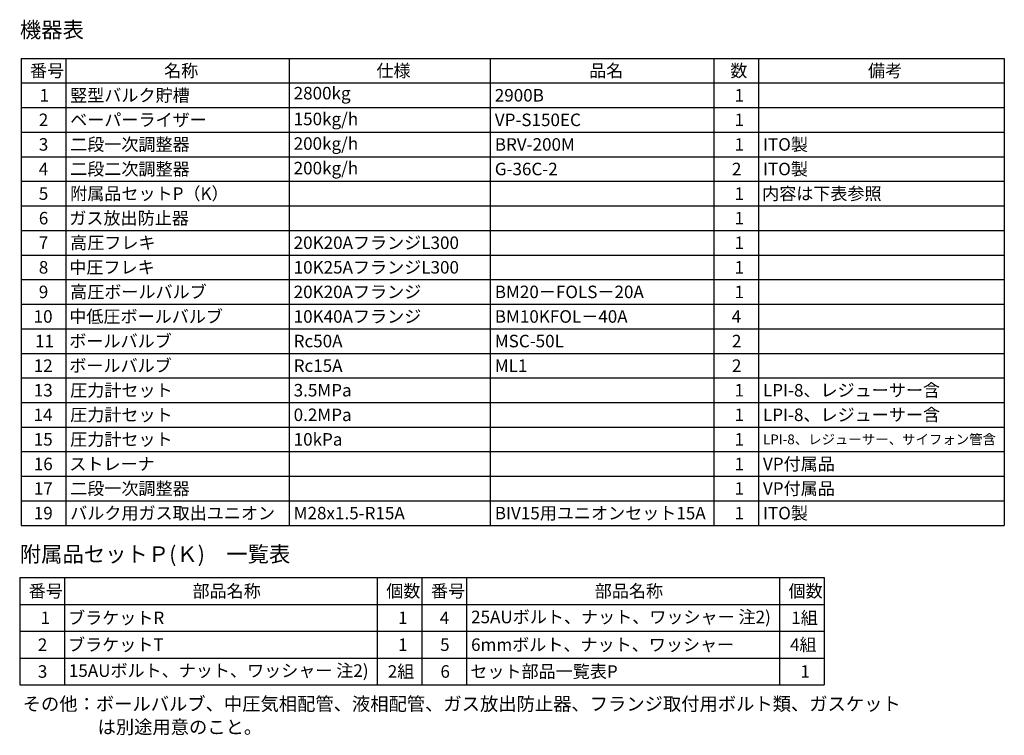
# Model space of a CAD drawing. Units: millimetres. Extents: x -7605 to 8299, y 0 to 11006.
# Drawn here: x 6096 to 8299, y 7028 to 8630 of the extents above; entities that cross this region are included whole.
import ezdxf

# ---------------------------------------------------------------- set-up
doc = ezdxf.new("R2010")
doc.units = ezdxf.units.MM
doc.layers.add('図面枠', color=7, linetype='Continuous', lineweight=50)
doc.styles.add('MtXpl__', font='txt')
doc.styles.get("Standard").update_dxf_attribs({"font": 'simplex.shx', "bigfont": 'bigfont.shx'})
doc.styles.add('ｽﾀｲﾙ2', font='txt')

msp = doc.modelspace()

# ---------------------------------------------------------------- linework, layer by layer
at = {"layer": '図面枠', "lineweight": 25, "ltscale": 0.5}
for p, q in [((6099.4, 8543.1), (8299.4, 8543.1)), ((6099.4, 8543.1), (6099.4, 7498.1)), ((6199.4, 8543.1), (6199.4, 7498.1)), ((6699.4, 8543.1), (6699.4, 7498.1)), ((7149.4, 8543.1), (7149.4, 7498.1)), ((7649.4, 8543.1), (7649.4, 7498.1)), ((7749.4, 8543.1), (7749.4, 7498.1)), ((8299.4, 8543.1), (8299.4, 7498.1)), ((6099.4, 8488.1), (8299.4, 8488.1)), ((6099.4, 8433.1), (8299.4, 8433.1)), ((6099.4, 8378.1), (8299.4, 8378.1)), ((6099.4, 8323.1), (8299.4, 8323.1)), ((6099.4, 8268.1), (8299.4, 8268.1)), ((6099.4, 8213.1), (8299.4, 8213.1)), ((6099.4, 8158.1), (8299.4, 8158.1)), ((6099.4, 8103.1), (8299.4, 8103.1)), ((6099.4, 8048.1), (8299.4, 8048.1)), ((6099.4, 7993.1), (8299.4, 7993.1)), ((6099.4, 7938.1), (8299.4, 7938.1)), ((6099.4, 7883.1), (8299.4, 7883.1)), ((6099.4, 7828.1), (8299.4, 7828.1)), ((6099.4, 7773.1), (8299.4, 7773.1)), ((6099.4, 7718.1), (8299.4, 7718.1)), ((6099.4, 7663.1), (8299.4, 7663.1)), ((6099.4, 7608.1), (8299.4, 7608.1)), ((6099.4, 7553.1), (8299.4, 7553.1)), ((6099.4, 7498.1), (8299.4, 7498.1)), ((6096.4, 7381.2), (7896.4, 7381.2)), ((6096.4, 7381.2), (6096.4, 7141.2)), ((6196.4, 7381.2), (6196.4, 7141.2)), ((6896.4, 7381.2), (6896.4, 7141.2)), ((6996.4, 7381.2), (6996.4, 7141.2)), ((7096.4, 7381.2), (7096.4, 7141.2)), ((7796.4, 7381.2), (7796.4, 7141.2)), ((7896.4, 7381.2), (7896.4, 7141.2)), ((6096.4, 7321.2), (7896.4, 7321.2)), ((6096.4, 7261.2), (7896.4, 7261.2)), ((6096.4, 7201.2), (7896.4, 7201.2)), ((6096.4, 7141.2), (7896.4, 7141.2))]:
    msp.add_line(p, q, dxfattribs=at)

# ---------------------------------------------------------------- texts
at = {"layer": '図面枠'}
for s, height, style, p in [('機器表', 35, 'ｽﾀｲﾙ2', (6096.8, 8589.6)), ('1', 28, 'MtXpl__', (6140.9, 8446.6)), ('2', 28, 'MtXpl__', (6139.2, 8391.6)), ('3', 28, 'MtXpl__', (6139.2, 8336.6)), ('4', 28, 'MtXpl__', (6139.1, 8281.6)), ('5', 28, 'MtXpl__', (6139.2, 8226.6)), ('6', 28, 'MtXpl__', (6139.2, 8171.6)), ('7', 28, 'MtXpl__', (6139.1, 8116.6)), ('8', 28, 'MtXpl__', (6139.2, 8061.6)), ('9', 28, 'MtXpl__', (6139.2, 8006.6)), ('10', 28, 'MtXpl__', (6127.6, 7951.6)), ('11', 28, 'MtXpl__', (6130.7, 7896.6)), ('12', 28, 'MtXpl__', (6127.9, 7841.6)), ('13', 28, 'MtXpl__', (6127.9, 7786.6)), ('14', 28, 'MtXpl__', (6127.5, 7731.6)), ('15', 28, 'MtXpl__', (6127.9, 7676.6)), ('16', 28, 'MtXpl__', (6128, 7621.6)), ('17', 28, 'MtXpl__', (6128.1, 7566.6)), ('19', 28, 'MtXpl__', (6128, 7511.6)), ('附属品セットＰ(Ｋ)\u3000一覧表', 35, 'ｽﾀｲﾙ2', (6096.6, 7416.3)), ('その他：ボールバルブ、中圧気相配管、液相配管、ガス放出防止器、フランジ取付用ボルト類、ガスケット', 30, 'ｽﾀｲﾙ2', (6103.1, 7083.7)), ('\u3000\u3000\u3000\u3000は別途用意のこと。', 30, 'ｽﾀｲﾙ2', (6106.9, 7031.9))]:
    msp.add_text(s, height=height, dxfattribs=dict(at, style=style)).set_placement(p)
for s, height, p in [('番号', 28, (6119.5, 8501.6)), ('名称', 28, (6419.5, 8501.6)), ('仕様', 28, (6894.5, 8501.6)), ('品名', 28, (7370.4, 8501.6)), ('数', 28, (7686.3, 8501.6)), ('備考', 28, (7994.5, 8501.6)), ('2800kg', 28, (6709.4, 8451.3)), ('竪型バルク貯槽', 28, (6209.4, 8446.6)), ('2900B', 28, (7159.4, 8446.6)), ('1', 28, (7696, 8446.6)), ('ベーパーライザー', 28, (6209.4, 8391.6)), ('150kg/h', 28, (6709.4, 8393.6)), ('VP-S150EC', 28, (7159.4, 8391.6)), ('1', 28, (7696, 8391.6)), ('二段一次調整器', 28, (6209.4, 8336.6)), ('200kg/h', 28, (6709.4, 8338.6)), ('BRV-200M', 28, (7159.4, 8336.6)), ('1', 28, (7696, 8336.6)), ('ITO製', 28, (7759.4, 8336.6)), ('二段二次調整器', 28, (6209.4, 8281.6)), ('200kg/h', 28, (6709.4, 8283.6)), ('G-36C-2', 28, (7159.4, 8281.6)), ('2', 28, (7690, 8281.6)), ('ITO製', 28, (7759.4, 8281.6)), ('附属品セットP（K）', 28, (6209.4, 8226.6)), ('1', 28, (7696, 8226.6)), ('内容は下表参照', 28, (7757.5, 8226.6)), ('ガス放出防止器', 28, (6207.5, 8171.6)), ('1', 28, (7696, 8171.6)), ('高圧フレキ', 28, (6209.4, 8116.6)), ('20K20AフランジL300', 28, (6709.4, 8116.6)), ('1', 28, (7696, 8116.6)), ('中圧フレキ', 28, (6207.5, 8061.6)), ('10K25AフランジL300', 28, (6709.4, 8061.6)), ('1', 28, (7696, 8061.6)), ('高圧ボールバルブ', 28, (6209.4, 8006.6)), ('20K20Aフランジ', 28, (6709.4, 8006.6)), ('BM20－FOLS－20A', 28, (7159.4, 8006.6)), ('1', 28, (7696, 8006.6)), ('中低圧ボールバルブ', 28, (6207.5, 7951.6)), ('10K40Aフランジ', 28, (6709.4, 7951.6)), ('BM10KFOL－40A', 28, (7159.4, 7951.6)), ('4', 28, (7689.4, 7951.6)), ('ボールバルブ', 28, (6207.5, 7896.6)), ('Rc50A', 28, (6709.4, 7896.6)), ('MSC-50L', 28, (7159.4, 7896.6)), ('2', 28, (7690, 7896.6)), ('ボールバルブ', 28, (6207.5, 7841.6)), ('Rc15A\u3000', 28, (6709.4, 7841.6)), ('ML1', 28, (7159.4, 7841.6)), ('2', 28, (7690, 7841.6)), ('圧力計セット', 28, (6209.4, 7786.6)), ('3.5MPa', 28, (6709.4, 7786.6)), ('1', 28, (7696, 7786.6)), ('LPI-8、レジューサー含', 28, (7759.4, 7786.6)), ('圧力計セット', 28, (6209.4, 7731.6)), ('0.2MPa', 28, (6709.4, 7731.6)), ('1', 28, (7696, 7731.6)), ('LPI-8、レジューサー含', 28, (7759.4, 7731.6)), ('圧力計セット', 28, (6209.4, 7676.6)), ('10kPa', 28, (6709.4, 7676.6)), ('1', 28, (7696, 7676.6)), ('LPI-8、レジューサー、サイフォン管含', 22, (7759.4, 7679.6)), ('ストレーナ', 28, (6207.5, 7621.6)), ('1', 28, (7696, 7621.6)), ('VP付属品', 28, (7759.4, 7621.6)), ('二段一次調整器', 28, (6209.4, 7566.6)), ('1', 28, (7696, 7566.6)), ('VP付属品', 28, (7759.4, 7566.6)), ('バルク用ガス取出ユニオン', 28, (6209.4, 7511.6)), ('M28x1.5-R15A', 28, (6709.4, 7511.6)), ('BIV15用ユニオンセット15A', 28, (7159.4, 7511.6)), ('1', 28, (7696, 7511.6)), ('ITO製', 28, (7759.4, 7511.6)), ('番号', 28, (6116.6, 7337.2)), ('部品名称', 28, (6483, 7337.2)), ('個数', 28, (6916.6, 7337.2)), ('番号', 28, (7016.6, 7337.2)), ('部品名称', 28, (7383, 7337.2)), ('個数', 28, (7816.6, 7337.2)), ('1', 28, (6143.1, 7277.2)), ('ブラケットR', 28, (6204.6, 7277.2)), ('1', 28, (6943.1, 7277.2)), ('4', 28, (7036.4, 7277.2)), ('25AUボルト、ナット、ワッシャー 注2)', 28, (7106.4, 7279.2)), ('1組', 28, (7822.7, 7277.2)), ('ブラケットT', 28, (6204.6, 7217.2)), ('6mmボルト、ナット、ワッシャー', 28, (7106.4, 7217.2)), ('4組', 28, (7820, 7217.2)), ('2', 28, (6137.1, 7217.2)), ('1', 28, (6943.1, 7217.2)), ('5', 28, (7037.1, 7217.2)), ('3', 28, (6137.1, 7157.2)), ('15AUボルト、ナット、ワッシャー 注2)', 28, (6206.4, 7159.2)), ('2組', 28, (6920, 7157.2)), ('6', 28, (7037.8, 7157.2)), ('セット部品一覧表P', 28, (7104.6, 7157.2)), ('1', 28, (7843.1, 7157.2))]:
    msp.add_text(s, height=height, dxfattribs=at).set_placement(p)

doc.saveas('drawing.dxf')
